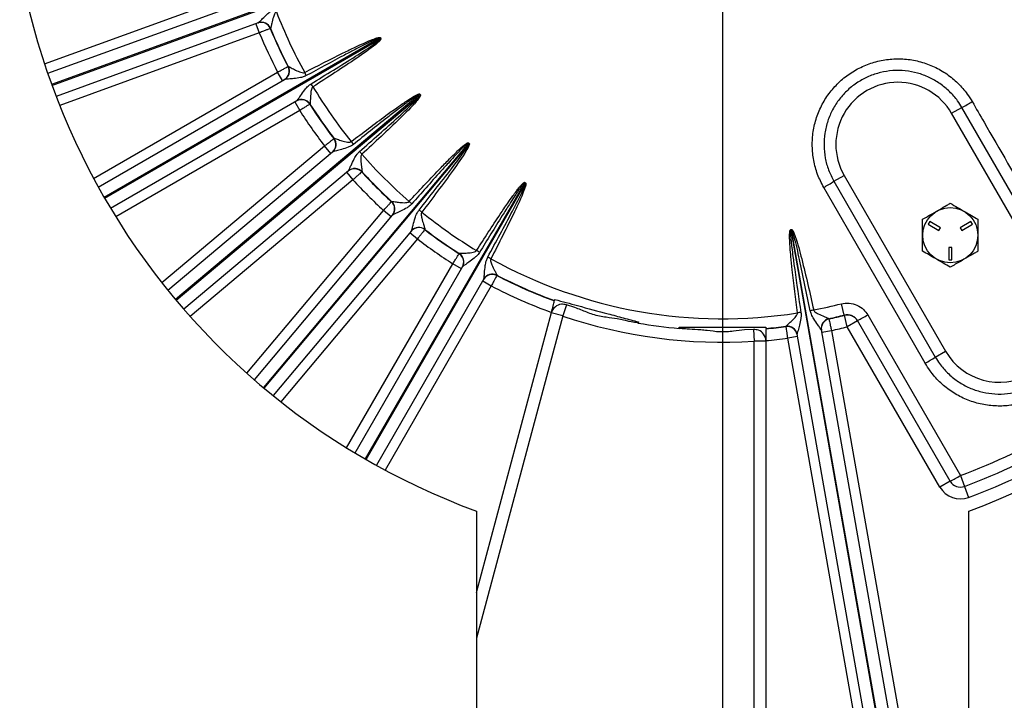
# Model space of a CAD drawing. Units: inches. Extents: x 0 to 16.8, y 0 to 10.8.
# Drawn here: x 12.5 to 13.8, y 4.8 to 5.7 of the extents above; entities that cross this region are included whole.
import ezdxf

# ---------------------------------------------------------------- set-up
doc = ezdxf.new("R2010")
doc.units = ezdxf.units.IN
doc.header["$MEASUREMENT"] = 0
doc.layers.add('DIMENSION', color=5, linetype='Continuous')
doc.styles.add('SLDTEXTSTYLE0', font='TXT', dxfattribs={"width": 0.605})
doc.dimstyles.new('SLDDIMSTYLE1', dxfattribs={"dimtxt": 0.1, "dimasz": 0.1, "dimexe": 0, "dimexo": 0.0625, "dimgap": 0.025, "dimtad": 0, "dimtih": 1, "dimtoh": 1, "dimlfac": 8, "dimrnd": 1e-09, "dimzin": 12, "dimdsep": 46, "dimtxsty": 'SLDTEXTSTYLE0', "dimsah": 1, "dimcen": 0.09, "dimadec": 0, "dimazin": 3, "dimtfac": 1, "dimtofl": 0, "dimtmove": 0, "dimatfit": 3, "dimfxl": 1, "dimfrac": 2, "dimtolj": 1, "dimtzin": 12, "dimarcsym": 0})
doc.dimstyles.new('SLDDIMSTYLE5', dxfattribs={"dimtxt": 0.1, "dimasz": 0.1, "dimexe": 0, "dimexo": 0.0625, "dimgap": 0.025, "dimtad": 0, "dimtih": 1, "dimtoh": 1, "dimlfac": 8, "dimrnd": 1e-09, "dimzin": 12, "dimdsep": 46, "dimtxsty": 'SLDTEXTSTYLE0', "dimsah": 1, "dimcen": 0.09, "dimadec": 0, "dimazin": 3, "dimlim": 1, "dimtp": 0.03, "dimtm": 0.03, "dimtfac": 1, "dimtofl": 0, "dimtmove": 0, "dimatfit": 3, "dimfxl": 1, "dimfrac": 2, "dimtolj": 1, "dimtzin": 4, "dimarcsym": 0})

# ---------------------------------------------------------------- blocks, each defined once
blk = doc.blocks.new('_D_18')
at = {"layer": 'DIMENSION'}
for p, q in [((13.5176, 5.9095), (15.7252, 5.9095)), ((15.6252, 5.9095), (15.6252, 5.353)), ((15.6252, 4.5382), (15.6252, 5.0947)), ((14.8301, 4.5382), (15.7252, 4.5382))]:
    blk.add_line(p, q, dxfattribs=at)
for points in [[(15.6252, 5.9095), (15.6102, 5.8095), (15.6402, 5.8095)], [(15.6252, 4.5382), (15.6402, 4.6382), (15.6102, 4.6382)]]:
    blk.add_solid(points, dxfattribs=at)
at = {"layer": 'DIMENSION', "char_height": 0.1, "attachment_point": 1, "style": 'SLDTEXTSTYLE0'}
for s, insert in [('11.00', (15.4533, 5.3528)), ('10.94', (15.4533, 5.2236))]:
    blk.add_mtext(s, dxfattribs=dict(at, insert=insert))
blk = doc.blocks.new('_D_19')
at = {"layer": 'DIMENSION'}
for p, q in [((11.0238, 5.4932), (11.0238, 9.083)), ((13.4376, 5.9895), (13.4376, 9.083)), ((11.0238, 8.983), (11.8324, 8.983)), ((13.4376, 8.983), (12.2124, 8.983))]:
    blk.add_line(p, q, dxfattribs=at)
for centre, start, end in [((12.004, 8.9716), 153.4349, 206.5651), ((12.0408, 8.9716), 333.4349, 26.5651)]:
    blk.add_arc(centre, 0.1716, start, end, dxfattribs=at)
for points in [[(11.0238, 8.983), (11.1238, 8.968), (11.1238, 8.998)], [(13.4376, 8.983), (13.3376, 8.998), (13.3376, 8.968)]]:
    blk.add_solid(points, dxfattribs=at)
at = {"layer": 'DIMENSION', "insert": (11.8506, 9.0237), "char_height": 0.1, "attachment_point": 1, "style": 'SLDTEXTSTYLE0'}
blk.add_mtext('19.31', dxfattribs=at)
blk = doc.blocks.new('_D_21')
at = {"layer": 'DIMENSION'}
for p, q in [((10.2211, 5.15), (10.2211, 9.3891)), ((13.4376, 7.5645), (13.4376, 9.3891)), ((10.2211, 9.2891), (11.6393, 9.2891)), ((13.4376, 9.2891), (12.0193, 9.2891))]:
    blk.add_line(p, q, dxfattribs=at)
for centre, start, end in [((11.8109, 9.2777), 153.4349, 206.5651), ((11.8477, 9.2777), 333.4349, 26.5651)]:
    blk.add_arc(centre, 0.1716, start, end, dxfattribs=at)
for points in [[(10.2211, 9.2891), (10.3211, 9.2741), (10.3211, 9.3041)], [(13.4376, 9.2891), (13.3376, 9.3041), (13.3376, 9.2741)]]:
    blk.add_solid(points, dxfattribs=at)
at = {"layer": 'DIMENSION', "insert": (11.6574, 9.3298), "char_height": 0.1, "attachment_point": 1, "style": 'SLDTEXTSTYLE0'}
blk.add_mtext('25.73', dxfattribs=at)
blk = doc.blocks.new('_D_22')
at = {"layer": 'DIMENSION'}
for p, q in [((10.2211, 5.15), (10.2211, 9.7146)), ((15.1492, 6.3007), (15.1492, 9.7146)), ((10.2211, 9.6146), (12.4951, 9.6146)), ((15.1492, 9.6146), (12.8751, 9.6146))]:
    blk.add_line(p, q, dxfattribs=at)
for centre, start, end in [((12.6667, 9.6032), 153.4349, 206.5651), ((12.7035, 9.6032), 333.4349, 26.5651)]:
    blk.add_arc(centre, 0.1716, start, end, dxfattribs=at)
for points in [[(10.2211, 9.6146), (10.3211, 9.5996), (10.3211, 9.6296)], [(15.1492, 9.6146), (15.0492, 9.6296), (15.0492, 9.5996)]]:
    blk.add_solid(points, dxfattribs=at)
at = {"layer": 'DIMENSION', "insert": (12.5132, 9.6553), "char_height": 0.1, "attachment_point": 1, "style": 'SLDTEXTSTYLE0'}
blk.add_mtext('39.42', dxfattribs=at)
blk = doc.blocks.new('SW_CENTERMARKSYMBOL_3')
at = {"layer": 'DIMENSION', "color": 0}
blk.add_line((0, -0.025), (0, -1.575), dxfattribs=at)

msp = doc.modelspace()

# ---------------------------------------------------------------- linework, layer by layer
at = {"color": 8, "linetype": 'Continuous', "lineweight": 25}
for p, q in [((12.96619, 5.73858), (12.58575, 5.60011)), ((12.58618, 5.59894), (12.96662, 5.73741)), ((12.57675, 5.6261), (12.83018, 5.71834)), ((12.84942, 5.66549), (12.59599, 5.57325)), ((13.00303, 5.65933), (12.65241, 5.4569)), ((12.65304, 5.45582), (13.00365, 5.65824)), ((12.63904, 5.48093), (12.8726, 5.61578)), ((13.05307, 5.58767), (12.74293, 5.32744)), ((12.74373, 5.32648), (13.05387, 5.58671)), ((12.90072, 5.56706), (12.66717, 5.43222)), ((13.11479, 5.52579), (12.85456, 5.21566)), ((12.85551, 5.21485), (13.11575, 5.52499)), ((12.72559, 5.34878), (12.93218, 5.52214)), ((12.96834, 5.47905), (12.76175, 5.30569)), ((13.18632, 5.47557), (12.98389, 5.12496)), ((12.98498, 5.12433), (13.1874, 5.47495)), ((12.83377, 5.23367), (13.00712, 5.44026)), ((13.05021, 5.40411), (12.87686, 5.19751)), ((12.9603, 5.13909), (13.09514, 5.37265)), ((13.14386, 5.34452), (13.00901, 5.11096)), ((13.23454, 5.30636), (13.12506, 4.89776))]:
    msp.add_line(p, q, dxfattribs=at)
at = {"color": 7, "linetype": 'Continuous', "lineweight": 25}
for p, q in [((12.58075, 5.61426), (12.83721, 5.7076)), ((12.8479, 5.67824), (12.59143, 5.58489)), ((12.84514, 5.67723), (12.84942, 5.66549)), ((12.84784, 5.67821), (12.8479, 5.67824)), ((12.86366, 5.67126), (12.86332, 5.67113)), ((12.86369, 5.67127), (12.86366, 5.67126)), ((13.00322, 5.65943), (13.00303, 5.65933)), ((13.00384, 5.65835), (13.00365, 5.65824)), ((12.87885, 5.60495), (12.8726, 5.61578)), ((12.88586, 5.62279), (12.88618, 5.62298)), ((12.88618, 5.62298), (12.8862, 5.62299)), ((12.64503, 5.46996), (12.88139, 5.60642)), ((12.88139, 5.60642), (12.88133, 5.60639)), ((13.05323, 5.58781), (13.05307, 5.58767)), ((12.89701, 5.57935), (12.66065, 5.44289)), ((12.89447, 5.57789), (12.90072, 5.56706)), ((12.89696, 5.57932), (12.89701, 5.57935)), ((12.91375, 5.57522), (12.91343, 5.57504)), ((12.91378, 5.57524), (12.91375, 5.57522)), ((13.05404, 5.58685), (13.05387, 5.58671)), ((13.72826, 5.56348), (13.74125, 5.57098)), ((13.85701, 5.34047), (13.72826, 5.56348)), ((13.87, 5.34797), (13.74125, 5.57098)), ((12.94402, 5.53135), (12.9443, 5.53158)), ((12.9443, 5.53158), (12.94433, 5.5316)), ((13.11493, 5.52596), (13.11479, 5.52579)), ((13.11589, 5.52516), (13.11575, 5.52499)), ((12.73339, 5.33901), (12.94246, 5.51444)), ((12.94022, 5.51256), (12.93218, 5.52214)), ((12.96255, 5.4905), (12.75348, 5.31507)), ((12.96031, 5.48862), (12.96834, 5.47905)), ((12.9625, 5.49047), (12.96255, 5.4905)), ((12.97975, 5.48934), (12.97947, 5.4891)), ((12.97977, 5.48936), (12.97975, 5.48934)), ((13.18643, 5.47576), (13.18632, 5.47557)), ((13.18751, 5.47514), (13.1874, 5.47495)), ((13.57887, 5.47723), (13.59186, 5.48473)), ((13.57887, 5.47723), (13.70762, 5.25422)), ((13.59186, 5.48473), (13.72061, 5.26172)), ((13.01718, 5.45139), (13.01742, 5.45167)), ((13.01742, 5.45167), (13.01744, 5.4517)), ((13.0167, 5.43223), (13.00712, 5.44026)), ((12.84315, 5.2254), (13.01858, 5.43447)), ((13.01858, 5.43447), (13.01854, 5.43443)), ((13.7005, 5.42606), (13.69862, 5.42281)), ((13.71403, 5.41825), (13.7005, 5.42606)), ((13.75275, 5.42606), (13.73922, 5.41825)), ((13.75462, 5.42281), (13.75275, 5.42606)), ((13.04252, 5.41439), (12.86709, 5.20531)), ((13.04248, 5.41434), (13.04252, 5.41439)), ((13.05966, 5.41623), (13.05942, 5.41594)), ((13.05968, 5.41625), (13.05966, 5.41623)), ((13.52397, 5.41581), (13.52401, 5.4156)), ((13.52401, 5.4156), (13.65943, 4.64759)), ((13.5252, 5.41603), (13.52524, 5.41581)), ((13.66066, 4.64781), (13.52524, 5.41581)), ((13.69862, 5.42281), (13.71215, 5.415)), ((13.71215, 5.415), (13.71403, 5.41825)), ((13.73922, 5.41825), (13.74109, 5.415)), ((13.74109, 5.415), (13.75462, 5.42281)), ((13.04064, 5.41214), (13.05021, 5.40411)), ((13.7285, 5.39319), (13.72475, 5.39319)), ((13.72475, 5.39319), (13.72475, 5.37756)), ((13.7285, 5.37756), (13.7285, 5.39319)), ((13.10312, 5.38535), (13.1033, 5.38567)), ((13.1033, 5.38567), (13.10332, 5.3857)), ((13.72475, 5.37756), (13.7285, 5.37756)), ((12.97097, 5.13258), (13.10743, 5.36893)), ((13.10597, 5.3664), (13.09514, 5.37265)), ((13.10743, 5.36893), (13.1074, 5.36888)), ((13.1345, 5.35331), (12.99803, 5.11695)), ((13.13303, 5.35077), (13.14386, 5.34452)), ((13.15105, 5.3581), (13.15087, 5.35778)), ((13.15107, 5.35813), (13.15105, 5.3581)), ((13.23933, 5.32057), (13.23454, 5.30636)), ((13.25011, 5.31705), (13.23933, 5.32057)), ((13.59198, 5.3076), (13.58831, 5.32187)), ((13.12506, 4.95572), (13.22025, 5.31097)), ((13.23454, 5.30636), (13.22005, 5.31024)), ((13.5725, 5.30297), (13.57251, 5.30294)), ((13.57251, 5.30294), (13.57257, 5.30257)), ((13.59217, 5.30727), (13.59198, 5.3076)), ((13.5959, 5.29274), (13.59217, 5.30727)), ((13.60889, 5.30024), (13.5959, 5.29274)), ((13.7264, 5.09669), (13.6087, 5.30056)), ((13.47662, 5.28933), (13.46529, 5.28872)), ((13.47662, 5.28933), (13.47756, 5.27436)), ((13.5182, 5.29336), (13.5182, 5.29339)), ((13.51827, 5.293), (13.5182, 5.29336)), ((13.5629, 5.28862), (13.67543, 4.65041)), ((13.56291, 5.28856), (13.5629, 5.28862)), ((13.56341, 5.28574), (13.57572, 5.28791)), ((13.57572, 5.28791), (13.67464, 4.72691)), ((13.71341, 5.08919), (13.5959, 5.29274)), ((13.49256, 5.27512), (13.49256, 4.70464)), ((13.53263, 5.28031), (13.52032, 5.27814)), ((13.61924, 4.71714), (13.52032, 5.27814)), ((13.64466, 4.64498), (13.53213, 5.2832)), ((13.53213, 5.2832), (13.53214, 5.28314)), ((13.49256, 5.27436), (13.47756, 5.27436)), ((13.47756, 4.72641), (13.47756, 5.27436)), ((13.70762, 5.25422), (13.72061, 5.26172)), ((13.73949, 5.10394), (13.74466, 5.09014)), ((13.7264, 5.09669), (13.71341, 5.08919)), ((13.74466, 5.09014), (13.74992, 5.0761)), ((13.12506, 5.05882), (13.12506, 4.59698)), ((13.75006, 4.59698), (13.75006, 5.05882))]:
    msp.add_line(p, q, dxfattribs=at)
at = {"color": 7, "linetype": 'Continuous', "lineweight": 25, "flags": 128}
for points in [[(13.69472, 5.24648), (13.67973, 5.27246), (13.61973, 5.37636), (13.56595, 5.46947)], [(13.62176, 5.30781), (13.63677, 5.28184), (13.69676, 5.17793), (13.73949, 5.10394)]]:
    msp.add_lwpolyline(points, dxfattribs=at)
at = {"color": 7, "linetype": 'Continuous', "lineweight": 25}
msp.add_circle((13.72662, 5.40881), 0.035, dxfattribs=at)
for centre, radius, start, end in [((13.43756, 5.90948), 1.5625, 91.9868, 237.14012), ((13.43756, 5.90948), 1.5625, 316.9868, 88.0132), ((13.43756, 5.90948), 1.4375, 294.07061, 245.92939), ((13.43756, 5.90948), 0.90625, 290.17127, 249.82873), ((13.43756, 5.90948), 0.60664, 200.99303, 209.00697), ((12.85177, 5.66634), 0.0125, 22.54031, 109.99897), ((12.85212, 5.66647), 0.0125, 22.54178, 109.99897), ((12.85216, 5.6665), 0.01248, 22.46983, 109.93957), ((13.43756, 5.90948), 0.63675, 202.53158, 207.46842), ((13.43756, 5.90948), 0.62175, 202.54156, 207.45844), ((13.43756, 5.90948), 0.62138, 202.54304, 207.45696), ((13.43756, 5.90948), 0.5014, 209.92858, 210.07142), ((13.43756, 5.90948), 0.50118, 209.92858, 210.07142), ((12.87477, 5.61703), 0.0125, 300.00103, 27.45969), ((12.87508, 5.61721), 0.0125, 300.00103, 27.45822), ((12.87513, 5.61722), 0.01248, 300.06043, 27.53017), ((12.30856, 5.30495), 0.67415, 27.02932, 27.41161), ((12.34952, 5.23401), 0.67415, 32.58839, 32.97068), ((13.66006, 5.5241), 0.07875, 30, 210), ((13.43756, 5.90948), 0.60664, 210.99303, 219.00697), ((13.43756, 5.90948), 0.5014, 219.92858, 220.07142), ((13.43756, 5.90948), 0.50118, 219.92858, 220.07142), ((12.90289, 5.56831), 0.0125, 32.54031, 119.99897), ((12.90321, 5.5685), 0.0125, 32.54178, 119.99897), ((12.90324, 5.56854), 0.01248, 32.46983, 119.93957), ((13.43756, 5.90948), 0.62175, 212.54156, 217.45844), ((13.43756, 5.90948), 0.62138, 212.54304, 217.45696), ((13.63985, 5.76919), 0.22264, 297.09403, 300.97144), ((13.43756, 5.90948), 0.63675, 212.53158, 217.46842), ((12.9341, 5.52374), 0.0125, 310.00103, 37.45969), ((12.93438, 5.52398), 0.0125, 310.00103, 37.45822), ((12.93443, 5.524), 0.01248, 310.06043, 37.53017), ((12.43069, 5.11808), 0.67415, 37.02932, 37.41161), ((13.43756, 5.90948), 0.5014, 229.92858, 230.07142), ((13.43756, 5.90948), 0.50118, 229.92858, 230.07142), ((12.48334, 5.05533), 0.67415, 42.58839, 42.97068), ((13.43756, 5.90948), 0.60664, 220.99303, 229.00697), ((12.97026, 5.48065), 0.0125, 42.54031, 129.99897), ((12.97054, 5.48089), 0.0125, 42.54178, 129.99897), ((12.97057, 5.48093), 0.01248, 42.46983, 129.93957), ((13.43756, 5.90948), 0.62175, 222.54156, 227.45844), ((13.43756, 5.90948), 0.62138, 222.54304, 227.45696), ((13.43756, 5.90948), 0.63675, 222.53158, 227.46842), ((13.43756, 5.90948), 0.5014, 239.92858, 240.07142), ((13.43756, 5.90948), 0.50118, 239.92858, 240.07142), ((13.45792, 5.66415), 0.22264, 299.02856, 302.90597), ((13.00873, 5.44218), 0.0125, 320.00103, 47.45969), ((13.00897, 5.44246), 0.0125, 320.00103, 47.45822), ((13.00901, 5.44249), 0.01248, 320.06043, 47.53017), ((12.58341, 4.95527), 0.67415, 47.02932, 47.41161), ((12.64616, 4.90261), 0.67415, 52.58839, 52.97068), ((13.43756, 5.90948), 0.60664, 230.99303, 239.00697), ((13.05182, 5.40602), 0.0125, 52.54031, 139.99897), ((13.05206, 5.4063), 0.0125, 52.54178, 139.99897), ((13.05208, 5.40635), 0.01248, 52.46983, 139.93957), ((13.43756, 5.90948), 0.62175, 232.54156, 237.45844), ((13.43756, 5.90948), 0.62138, 232.54304, 237.45696), ((13.43756, 5.90948), 0.50118, 279.92858, 280.07142), ((13.43756, 5.90948), 0.5014, 279.92858, 280.07142), ((13.43756, 5.90948), 0.63675, 232.53158, 237.46842), ((12.76208, 4.82144), 0.67415, 57.02932, 57.41161), ((13.09639, 5.37481), 0.0125, 330.00103, 57.45969), ((13.09658, 5.37513), 0.0125, 330.00103, 57.45822), ((13.09661, 5.37517), 0.01248, 330.06043, 57.53017), ((12.83303, 4.78048), 0.67415, 62.58839, 62.97068), ((13.43756, 5.90948), 0.60664, 240.99303, 279.00697), ((13.14511, 5.34669), 0.0125, 62.54031, 149.99897), ((13.14529, 5.34701), 0.0125, 62.54178, 149.99897), ((13.1453, 5.34706), 0.01248, 62.46983, 149.93957), ((13.43756, 5.90948), 0.62175, 242.54156, 249.92495), ((13.43756, 5.90948), 0.62138, 242.54304, 249.92193), ((13.43756, 5.90948), 0.63675, 242.53158, 250.0448), ((13.78881, 5.3011), 0.07875, 210, 30), ((13.70017, 4.65603), 0.67415, 102.58839, 102.97068), ((13.43756, 5.90948), 0.60664, 280.99303, 284.38919), ((13.43756, 5.90948), 0.63638, 251.39625, 273.60375), ((13.6195, 4.64181), 0.67415, 97.02932, 97.41161), ((13.5752, 5.29078), 0.01248, 102.46983, 189.93957), ((13.57522, 5.29073), 0.0125, 102.54178, 189.99897), ((13.57529, 5.29037), 0.0125, 102.54031, 189.99897), ((13.43756, 5.90948), 0.62138, 282.54304, 284.38919), ((13.43756, 5.90948), 0.62175, 282.54156, 284.39844), ((13.5959, 5.29274), 0.015, 30.00076, 104.40056), ((13.50877, 5.49607), 0.21956, 297.07172, 300.97199), ((13.43756, 5.90948), 0.62138, 260.07807, 264.92193), ((13.43756, 5.90948), 0.62138, 275.07807, 277.45696), ((13.43756, 5.90948), 0.62175, 275.07505, 277.45844), ((13.51983, 5.28102), 0.01248, 10.06043, 97.53017), ((13.51983, 5.28097), 0.0125, 10.00103, 97.45822), ((13.51989, 5.2806), 0.0125, 10.00103, 97.45969), ((13.43756, 5.90948), 0.63675, 282.53158, 284.39844), ((13.43756, 5.90948), 0.63675, 274.9552, 277.46842), ((13.58878, 5.4375), 0.21843, 299.01225, 302.95865), ((13.43756, 5.90948), 0.86026, 290.54667, 309.45333), ((13.43756, 5.90948), 0.875, 290.54667, 309.45333), ((13.43756, 5.90948), 0.89, 290.54667, 309.45333), ((13.62766, 5.29017), 0.21722, 297.03757, 300.98421), ((13.73939, 5.10419), 0.03, 210, 290.54667), ((13.73939, 5.10419), 0.015, 210, 290.54667)]:
    msp.add_arc(centre, radius, start, end, dxfattribs=at)
for points, knots in [([(12.8479, 5.67824), (12.848, 5.6783), (12.84833, 5.6785), (12.84922, 5.67936), (12.8509, 5.68103), (12.85412, 5.68431), (12.85929, 5.68939), (12.86465, 5.694), (12.86807, 5.69564), (12.86945, 5.6963)], [0, 0, 0, 0, 0.0568276, 0.1744207, 0.1876114, 0.3683703, 0.6635151, 0.8645588, 1, 1, 1, 1]), ([(12.87119, 5.69215), (12.87082, 5.69193), (12.87003, 5.69146), (12.86849, 5.68929), (12.86684, 5.68449), (12.86546, 5.67849), (12.8645, 5.67403), (12.86405, 5.6722), (12.86383, 5.67144), (12.86374, 5.67133), (12.86369, 5.67127)], [0, 0, 0, 0, 0.0449421, 0.0953485, 0.2769192, 0.5862328, 0.7852752, 0.8727295, 0.9339094, 1, 1, 1, 1]), ([(12.86332, 5.67113), (12.86315, 5.67107), (12.86281, 5.67093), (12.86039, 5.66994), (12.85684, 5.6685), (12.85295, 5.66692), (12.85041, 5.66589), (12.84942, 5.66549)], [0, 0, 0, 0, 0.2157258, 0.4314047, 0.647115, 0.8629673, 1, 1, 1, 1]), ([(12.90702, 5.61531), (12.92331, 5.62371), (12.94461, 5.63468), (12.96955, 5.64675), (12.98036, 5.65176), (12.98767, 5.65496), (12.99263, 5.65699), (12.996, 5.65825), (12.99831, 5.65901), (12.99989, 5.65945), (13.00098, 5.65968), (13.00179, 5.65979), (13.00237, 5.65981), (13.0028, 5.65973), (13.00307, 5.65963), (13.00317, 5.65949), (13.00322, 5.65943)], [0, 0, 0, 0, 0.51700996, 0.67546613, 0.78163526, 0.85282149, 0.90060259, 0.93272519, 0.95437288, 0.96901469, 0.97897308, 0.98580415, 0.99221802, 0.99513225, 0.99807482, 1, 1, 1, 1]), ([(13.00303, 5.65933), (13.00301, 5.65934), (13.00299, 5.65937), (13.00289, 5.65943), (13.0027, 5.65944), (13.00233, 5.6594), (13.00182, 5.65928), (13.00108, 5.65905), (13.00007, 5.65868), (12.99858, 5.65808), (12.99639, 5.65712), (12.99315, 5.65563), (12.98836, 5.65332), (12.98125, 5.64976), (12.97069, 5.64434), (12.94619, 5.63147), (12.92517, 5.62005), (12.90907, 5.61131)], [0, 0, 0, 0, 0.0005618, 0.0011228, 0.0032627, 0.0057199, 0.0115796, 0.0180814, 0.0277487, 0.0421408, 0.0635907, 0.0955867, 0.1433434, 0.2146552, 0.3211721, 0.480307, 1, 1, 1, 1]), ([(12.9151, 5.60088), (12.93396, 5.61247), (12.96122, 5.62921), (12.99026, 5.64777), (13.00074, 5.65524), (13.00315, 5.65731), (13.00361, 5.65792), (13.00367, 5.65811), (13.00367, 5.6582), (13.00366, 5.65823), (13.00365, 5.65824)], [0, 0, 0, 0, 0.6284572, 0.9079771, 0.9773354, 0.9940875, 0.9974957, 0.9990256, 0.9995795, 1, 1, 1, 1]), ([(13.00384, 5.65835), (13.00386, 5.6583), (13.00392, 5.65817), (13.0039, 5.65788), (13.00361, 5.65707), (13.00145, 5.65455), (12.9915, 5.64625), (12.96307, 5.62648), (12.93615, 5.60911), (12.91753, 5.5971)], [0, 0, 0, 0, 0.0016909, 0.0038992, 0.0080028, 0.0257416, 0.0957673, 0.3746389, 1, 1, 1, 1]), ([(13.56595, 5.46947), (13.56316, 5.47492), (13.55757, 5.48582), (13.55278, 5.50364), (13.5509, 5.52194), (13.55211, 5.54032), (13.55644, 5.55821), (13.56367, 5.57516), (13.57368, 5.59061), (13.58611, 5.60421), (13.60068, 5.61549), (13.6169, 5.62421), (13.63437, 5.63003), (13.65256, 5.6329), (13.67097, 5.63262), (13.68908, 5.62931), (13.70636, 5.62294), (13.72236, 5.61383), (13.73652, 5.60209), (13.74718, 5.58998), (13.75241, 5.58153), (13.75442, 5.57829)], [0, 0, 0, 0, 0.05368785, 0.10737564, 0.16106585, 0.21475609, 0.2684562, 0.32215648, 0.37586524, 0.42957422, 0.48328111, 0.53698803, 0.5906813, 0.64437439, 0.69805539, 0.75173619, 0.80541523, 0.85909421, 0.91277833, 0.96646249, 1, 1, 1, 1]), ([(12.8726, 5.61578), (12.87409, 5.61657), (12.87707, 5.61815), (12.88105, 5.62025), (12.88405, 5.62184), (12.88562, 5.62266), (12.88579, 5.62276), (12.88586, 5.62279)], [0, 0, 0, 0, 0.2160591, 0.4321636, 0.6482394, 0.8641753, 1, 1, 1, 1]), ([(12.8862, 5.62299), (12.88635, 5.62297), (12.88656, 5.62294), (12.88779, 5.62237), (12.89047, 5.62098), (12.89554, 5.61833), (12.90073, 5.61584), (12.90464, 5.61484), (12.90633, 5.61501), (12.90687, 5.61525), (12.90702, 5.61531)], [0, 0, 0, 0, 0.09992679, 0.14780908, 0.30839833, 0.5588258, 0.82486581, 0.93783306, 0.98343145, 1, 1, 1, 1]), ([(13.74125, 5.57098), (13.73952, 5.57377), (13.73504, 5.58099), (13.72588, 5.59145), (13.71373, 5.60152), (13.69989, 5.60946), (13.68507, 5.61492), (13.6694, 5.61783), (13.65361, 5.61808), (13.63786, 5.61564), (13.62288, 5.61065), (13.60881, 5.60314), (13.59633, 5.59346), (13.58554, 5.58172), (13.57696, 5.56845), (13.57067, 5.5538), (13.56696, 5.53844), (13.56587, 5.52253), (13.56749, 5.50683), (13.5716, 5.49138), (13.57643, 5.48199), (13.57887, 5.47723)], [0, 0, 0, 0, 0.0335459, 0.0864796, 0.140948, 0.1938715, 0.248329, 0.3012398, 0.3556844, 0.40859, 0.4630298, 0.5159426, 0.5703906, 0.623316, 0.6777771, 0.7307117, 0.7851818, 0.8381187, 0.8925908, 0.9455279, 1, 1, 1, 1]), ([(12.90907, 5.61131), (12.90815, 5.61086), (12.90582, 5.60974), (12.90041, 5.6084), (12.89349, 5.60757), (12.88695, 5.60704), (12.88313, 5.60672), (12.88169, 5.60653), (12.88146, 5.60645), (12.88139, 5.60642)], [0, 0, 0, 0, 0.0917346, 0.2293617, 0.4961698, 0.7275508, 0.8715278, 0.9596497, 1, 1, 1, 1]), ([(12.89701, 5.57935), (12.8971, 5.57944), (12.89739, 5.57969), (12.89812, 5.5807), (12.89948, 5.58263), (12.90208, 5.58642), (12.90629, 5.59232), (12.91078, 5.59779), (12.91386, 5.6), (12.9151, 5.60088)], [0, 0, 0, 0, 0.0568276, 0.1744207, 0.1876114, 0.3683703, 0.6635151, 0.8645588, 1, 1, 1, 1]), ([(12.91753, 5.5971), (12.91721, 5.59682), (12.91651, 5.59622), (12.91537, 5.59382), (12.91458, 5.58881), (12.91427, 5.58266), (12.91409, 5.57809), (12.91397, 5.57622), (12.91388, 5.57543), (12.91381, 5.5753), (12.91378, 5.57524)], [0, 0, 0, 0, 0.0449421, 0.0953485, 0.2769192, 0.5862328, 0.7852752, 0.8727295, 0.9339094, 1, 1, 1, 1]), ([(12.96616, 5.52765), (12.98075, 5.53875), (12.99981, 5.55325), (13.02229, 5.56947), (13.03206, 5.57628), (13.0387, 5.58071), (13.04323, 5.58356), (13.04634, 5.58539), (13.04847, 5.58654), (13.04995, 5.58724), (13.05099, 5.58766), (13.05177, 5.58791), (13.05234, 5.58803), (13.05277, 5.58803), (13.05305, 5.58797), (13.05318, 5.58786), (13.05323, 5.58781)], [0, 0, 0, 0, 0.51700996, 0.67546613, 0.78163526, 0.85282149, 0.90060259, 0.93272519, 0.95437288, 0.96901469, 0.97897308, 0.98580415, 0.99221802, 0.99513225, 0.99807482, 1, 1, 1, 1]), ([(13.05307, 5.58767), (13.05305, 5.58768), (13.05302, 5.58771), (13.05291, 5.58775), (13.05273, 5.58773), (13.05237, 5.58763), (13.05189, 5.58741), (13.0512, 5.58706), (13.05027, 5.58652), (13.04891, 5.58567), (13.04692, 5.58435), (13.04399, 5.58231), (13.03967, 5.5792), (13.03328, 5.57447), (13.02382, 5.56729), (13.00193, 5.55036), (12.98321, 5.53547), (12.96888, 5.52407)], [0, 0, 0, 0, 0.0005618, 0.0011228, 0.0032627, 0.0057199, 0.0115796, 0.0180814, 0.0277487, 0.0421408, 0.0635907, 0.0955867, 0.1433434, 0.2146552, 0.3211721, 0.480307, 1, 1, 1, 1]), ([(12.91343, 5.57504), (12.91328, 5.57494), (12.91297, 5.57475), (12.91075, 5.57336), (12.90751, 5.57132), (12.90395, 5.56909), (12.90163, 5.56763), (12.90072, 5.56706)], [0, 0, 0, 0, 0.2157258, 0.4314047, 0.647115, 0.8629673, 1, 1, 1, 1]), ([(12.97662, 5.51485), (12.99319, 5.52953), (13.01712, 5.55075), (13.0425, 5.57407), (13.05153, 5.58325), (13.05354, 5.5857), (13.05388, 5.58639), (13.05392, 5.58658), (13.0539, 5.58667), (13.05388, 5.5867), (13.05387, 5.58671)], [0, 0, 0, 0, 0.6284572, 0.9079771, 0.9773354, 0.9940875, 0.9974957, 0.9990256, 0.9995795, 1, 1, 1, 1]), ([(13.05404, 5.58685), (13.05407, 5.5868), (13.05415, 5.58669), (13.05418, 5.5864), (13.05403, 5.58555), (13.05235, 5.58269), (13.04399, 5.57279), (13.01942, 5.54838), (12.99592, 5.52661), (12.97968, 5.51155)], [0, 0, 0, 0, 0.0016909, 0.0038992, 0.0080028, 0.0257416, 0.0957673, 0.3746389, 1, 1, 1, 1]), ([(13.75442, 5.57829), (13.75942, 5.56963), (13.78441, 5.52633), (13.82732, 5.45199), (13.86524, 5.38631), (13.88315, 5.35527)], [0, 0, 0, 0, 0.1164858, 0.5824288, 1, 1, 1, 1]), ([(12.93218, 5.52214), (12.93352, 5.52317), (12.93618, 5.52524), (12.93973, 5.52801), (12.94241, 5.53009), (12.94381, 5.53118), (12.94396, 5.5313), (12.94402, 5.53135)], [0, 0, 0, 0, 0.2160591, 0.4321636, 0.6482394, 0.8641753, 1, 1, 1, 1]), ([(12.94433, 5.5316), (12.94447, 5.53161), (12.94468, 5.53161), (12.946, 5.53126), (12.94888, 5.53036), (12.95433, 5.52864), (12.95988, 5.52708), (12.9639, 5.52677), (12.96553, 5.52724), (12.96603, 5.52757), (12.96616, 5.52765)], [0, 0, 0, 0, 0.0999268, 0.1478091, 0.3083983, 0.5588258, 0.8248658, 0.9378331, 0.9834314, 1, 1, 1, 1]), ([(13.03962, 5.4516), (13.05207, 5.46506), (13.06832, 5.48265), (13.08764, 5.50253), (13.09608, 5.51093), (13.10185, 5.51644), (13.10582, 5.52004), (13.10856, 5.52238), (13.11046, 5.52388), (13.1118, 5.52483), (13.11274, 5.52543), (13.11347, 5.52581), (13.11401, 5.52602), (13.11444, 5.5261), (13.11472, 5.52609), (13.11487, 5.526), (13.11493, 5.52596)], [0, 0, 0, 0, 0.51700996, 0.67546613, 0.78163526, 0.85282149, 0.90060259, 0.93272519, 0.95437288, 0.96901469, 0.97897308, 0.98580415, 0.99221802, 0.99513225, 0.99807482, 1, 1, 1, 1]), ([(13.11479, 5.52579), (13.11477, 5.5258), (13.11474, 5.52583), (13.11462, 5.52584), (13.11444, 5.52579), (13.11411, 5.52563), (13.11368, 5.52534), (13.11306, 5.52487), (13.11224, 5.52417), (13.11104, 5.5231), (13.10931, 5.52145), (13.10678, 5.51894), (13.10306, 5.51513), (13.0976, 5.50936), (13.08953, 5.50065), (13.07091, 5.48017), (13.05506, 5.46226), (13.04293, 5.44854)], [0, 0, 0, 0, 0.0005618, 0.0011228, 0.0032627, 0.0057199, 0.0115796, 0.0180814, 0.0277487, 0.0421408, 0.0635907, 0.0955867, 0.1433434, 0.2146552, 0.3211721, 0.480307, 1, 1, 1, 1]), ([(13.05215, 5.4408), (13.06592, 5.45814), (13.0858, 5.48319), (13.10674, 5.51057), (13.11404, 5.52117), (13.1156, 5.52394), (13.11581, 5.52467), (13.11582, 5.52487), (13.11578, 5.52495), (13.11576, 5.52498), (13.11575, 5.52499)], [0, 0, 0, 0, 0.6284572, 0.9079771, 0.9773354, 0.9940875, 0.9974957, 0.9990256, 0.9995795, 1, 1, 1, 1]), ([(13.11589, 5.52516), (13.11593, 5.52511), (13.11603, 5.52501), (13.11611, 5.52473), (13.11611, 5.52387), (13.11495, 5.52076), (13.10843, 5.50956), (13.08848, 5.48126), (13.06912, 5.45573), (13.05573, 5.43808)], [0, 0, 0, 0, 0.0016909, 0.0038992, 0.0080028, 0.0257416, 0.0957673, 0.3746389, 1, 1, 1, 1]), ([(12.96888, 5.52407), (12.96804, 5.52347), (12.96595, 5.52196), (12.96085, 5.5197), (12.95418, 5.51768), (12.94783, 5.51602), (12.94413, 5.51504), (12.94274, 5.51461), (12.94253, 5.51448), (12.94246, 5.51444)], [0, 0, 0, 0, 0.09173458, 0.22936165, 0.49616983, 0.7275508, 0.87152778, 0.95964967, 1, 1, 1, 1]), ([(12.96255, 5.4905), (12.96263, 5.4906), (12.96286, 5.4909), (12.96341, 5.49202), (12.96442, 5.49416), (12.96631, 5.49834), (12.96944, 5.50488), (12.97291, 5.51105), (12.97555, 5.51376), (12.97662, 5.51485)], [0, 0, 0, 0, 0.0568276, 0.1744207, 0.1876114, 0.3683703, 0.6635151, 0.8645588, 1, 1, 1, 1]), ([(12.97968, 5.51155), (12.9794, 5.51121), (12.97883, 5.5105), (12.97812, 5.50793), (12.97821, 5.50286), (12.97897, 5.49675), (12.97959, 5.49223), (12.9798, 5.49036), (12.97984, 5.48957), (12.9798, 5.48943), (12.97977, 5.48936)], [0, 0, 0, 0, 0.0449421, 0.0953485, 0.2769192, 0.5862328, 0.7852752, 0.8727295, 0.9339094, 1, 1, 1, 1]), ([(12.97947, 5.4891), (12.97933, 5.48898), (12.97907, 5.48874), (12.97712, 5.48698), (12.97428, 5.48441), (12.97117, 5.4816), (12.96913, 5.47976), (12.96834, 5.47905)], [0, 0, 0, 0, 0.2157258, 0.4314047, 0.647115, 0.8629673, 1, 1, 1, 1]), ([(13.12518, 5.38945), (13.1351, 5.40487), (13.14805, 5.42502), (13.16362, 5.44795), (13.17047, 5.45768), (13.1752, 5.46412), (13.17848, 5.46835), (13.18078, 5.47113), (13.18239, 5.47294), (13.18354, 5.47411), (13.18437, 5.47486), (13.18502, 5.47536), (13.18551, 5.47566), (13.18592, 5.47581), (13.1862, 5.47585), (13.18637, 5.47579), (13.18643, 5.47576)], [0, 0, 0, 0, 0.51701, 0.6754661, 0.7816353, 0.8528215, 0.9006026, 0.9327252, 0.9543729, 0.9690147, 0.9789731, 0.9858041, 0.992218, 0.9951323, 0.9980748, 1, 1, 1, 1]), ([(13.18632, 5.47557), (13.1863, 5.47558), (13.18627, 5.4756), (13.18615, 5.47559), (13.18598, 5.47551), (13.18568, 5.47529), (13.1853, 5.47493), (13.18478, 5.47436), (13.18409, 5.47353), (13.1831, 5.47227), (13.18168, 5.47035), (13.17962, 5.46744), (13.17662, 5.46304), (13.17224, 5.4564), (13.16581, 5.44642), (13.15103, 5.42303), (13.13853, 5.40263), (13.12896, 5.38702)], [0, 0, 0, 0, 0.0005618, 0.0011228, 0.0032627, 0.0057199, 0.0115796, 0.0180814, 0.0277487, 0.0421408, 0.0635907, 0.0955867, 0.1433434, 0.2146552, 0.3211721, 0.480307, 1, 1, 1, 1]), ([(13.18751, 5.47514), (13.18756, 5.4751), (13.18767, 5.47502), (13.18781, 5.47476), (13.18795, 5.47391), (13.18735, 5.47065), (13.18288, 5.45848), (13.16814, 5.42714), (13.15351, 5.39865), (13.14339, 5.37894)], [0, 0, 0, 0, 0.0016909, 0.0038992, 0.0080028, 0.0257416, 0.0957673, 0.3746389, 1, 1, 1, 1]), ([(13.13939, 5.381), (13.14994, 5.40046), (13.16517, 5.42858), (13.18104, 5.45918), (13.18638, 5.47089), (13.18744, 5.47388), (13.18752, 5.47465), (13.18749, 5.47484), (13.18744, 5.47492), (13.18742, 5.47494), (13.1874, 5.47495)], [0, 0, 0, 0, 0.62845721, 0.90797711, 0.9773354, 0.99408754, 0.99749568, 0.99902563, 0.99957951, 1, 1, 1, 1]), ([(13.00712, 5.44026), (13.00825, 5.44151), (13.01052, 5.44402), (13.01354, 5.44735), (13.01581, 5.44987), (13.017, 5.45119), (13.01713, 5.45133), (13.01718, 5.45139)], [0, 0, 0, 0, 0.2160591, 0.4321636, 0.6482394, 0.8641753, 1, 1, 1, 1]), ([(13.01744, 5.4517), (13.01758, 5.45172), (13.01779, 5.45177), (13.01914, 5.45165), (13.02214, 5.45126), (13.02781, 5.45051), (13.03354, 5.44994), (13.03756, 5.45034), (13.03908, 5.45108), (13.03951, 5.45149), (13.03962, 5.4516)], [0, 0, 0, 0, 0.0999268, 0.1478091, 0.3083983, 0.5588258, 0.8248658, 0.9378331, 0.9834314, 1, 1, 1, 1]), ([(13.04293, 5.44854), (13.04221, 5.4478), (13.04041, 5.44595), (13.03578, 5.44284), (13.02956, 5.43969), (13.02359, 5.43696), (13.02012, 5.43535), (13.01883, 5.43469), (13.01864, 5.43452), (13.01858, 5.43447)], [0, 0, 0, 0, 0.0917346, 0.2293617, 0.4961698, 0.7275508, 0.8715278, 0.9596497, 1, 1, 1, 1]), ([(13.04252, 5.41439), (13.04258, 5.41449), (13.04276, 5.41483), (13.0431, 5.41602), (13.04372, 5.41831), (13.04487, 5.42276), (13.04681, 5.42974), (13.04915, 5.43641), (13.05129, 5.43954), (13.05215, 5.4408)], [0, 0, 0, 0, 0.0568276, 0.1744207, 0.1876114, 0.3683703, 0.6635151, 0.8645588, 1, 1, 1, 1]), ([(13.05573, 5.43808), (13.05552, 5.4377), (13.05508, 5.4369), (13.05483, 5.43425), (13.0558, 5.42928), (13.05761, 5.42339), (13.059, 5.41904), (13.05953, 5.41724), (13.05971, 5.41647), (13.05969, 5.41632), (13.05968, 5.41625)], [0, 0, 0, 0, 0.04494212, 0.09534855, 0.27691919, 0.58623282, 0.78527522, 0.87272954, 0.93390943, 1, 1, 1, 1]), ([(13.6915, 5.42909), (13.69574, 5.43154), (13.70287, 5.43566), (13.7133, 5.44168), (13.72076, 5.44598), (13.72516, 5.44852), (13.72662, 5.44937)], [0, 0, 0, 0, 0.3663464, 0.6158966, 0.8721788, 1, 1, 1, 1]), ([(13.72662, 5.44937), (13.72967, 5.44761), (13.73583, 5.44406), (13.74778, 5.43715), (13.75634, 5.43221), (13.76175, 5.42909)], [0, 0, 0, 0, 0.2648633, 0.5354701, 1, 1, 1, 1]), ([(13.6915, 5.38853), (13.6915, 5.39205), (13.6915, 5.39916), (13.6915, 5.41297), (13.6915, 5.42285), (13.6915, 5.42909)], [0, 0, 0, 0, 0.2648633, 0.5354701, 1, 1, 1, 1]), ([(13.76175, 5.42909), (13.76175, 5.42557), (13.76175, 5.41846), (13.76175, 5.40466), (13.76175, 5.39478), (13.76175, 5.38853)], [0, 0, 0, 0, 0.2648633, 0.5354701, 1, 1, 1, 1]), ([(13.05942, 5.41594), (13.05931, 5.4158), (13.05909, 5.41552), (13.05748, 5.41345), (13.05513, 5.41042), (13.05256, 5.40712), (13.05087, 5.40495), (13.05021, 5.40411)], [0, 0, 0, 0, 0.2157258, 0.4314047, 0.647115, 0.8629673, 1, 1, 1, 1]), ([(13.53253, 5.31032), (13.53022, 5.32851), (13.52719, 5.35227), (13.52438, 5.37984), (13.52337, 5.3917), (13.52286, 5.39967), (13.52265, 5.40502), (13.52262, 5.40863), (13.5227, 5.41105), (13.52282, 5.41269), (13.52298, 5.41379), (13.52315, 5.4146), (13.52333, 5.41514), (13.52355, 5.41552), (13.52374, 5.41574), (13.52391, 5.41579), (13.52397, 5.41581)], [0, 0, 0, 0, 0.51701, 0.6754661, 0.7816353, 0.8528215, 0.9006026, 0.9327252, 0.9543729, 0.9690147, 0.9789731, 0.9858041, 0.992218, 0.9951323, 0.9980748, 1, 1, 1, 1]), ([(13.52401, 5.4156), (13.52399, 5.41559), (13.52395, 5.41558), (13.52387, 5.4155), (13.52379, 5.41533), (13.5237, 5.41497), (13.52365, 5.41445), (13.52361, 5.41367), (13.52361, 5.4126), (13.52367, 5.41099), (13.52381, 5.40861), (13.52411, 5.40505), (13.52464, 5.39976), (13.52555, 5.39186), (13.52703, 5.38008), (13.53075, 5.35266), (13.53429, 5.329), (13.537, 5.31089)], [0, 0, 0, 0, 0.0005618, 0.0011228, 0.0032627, 0.0057199, 0.0115796, 0.0180814, 0.0277487, 0.0421408, 0.0635907, 0.0955867, 0.1433434, 0.2146552, 0.3211721, 0.480307, 1, 1, 1, 1]), ([(13.5252, 5.41603), (13.52526, 5.41603), (13.5254, 5.41604), (13.52567, 5.41593), (13.52633, 5.41537), (13.52797, 5.41248), (13.53236, 5.40029), (13.54121, 5.36681), (13.54832, 5.33558), (13.55324, 5.31397)], [0, 0, 0, 0, 0.0016909, 0.0038992, 0.0080028, 0.0257416, 0.0957673, 0.3746389, 1, 1, 1, 1]), ([(13.54885, 5.31298), (13.54442, 5.33467), (13.53801, 5.366), (13.5305, 5.39965), (13.52707, 5.41205), (13.52595, 5.41502), (13.52553, 5.41566), (13.52538, 5.41579), (13.52529, 5.41582), (13.52526, 5.41581), (13.52524, 5.41581)], [0, 0, 0, 0, 0.6284572, 0.9079771, 0.9773354, 0.9940875, 0.9974957, 0.9990256, 0.9995795, 1, 1, 1, 1]), ([(13.10332, 5.3857), (13.10345, 5.38575), (13.10365, 5.38583), (13.105, 5.38595), (13.10802, 5.38609), (13.11373, 5.38633), (13.11947, 5.38676), (13.12336, 5.38785), (13.12473, 5.38885), (13.12509, 5.38933), (13.12518, 5.38945)], [0, 0, 0, 0, 0.09992679, 0.14780908, 0.30839833, 0.5588258, 0.82486581, 0.93783306, 0.98343145, 1, 1, 1, 1]), ([(13.72662, 5.36825), (13.72358, 5.37001), (13.71742, 5.37357), (13.70546, 5.38047), (13.69691, 5.38541), (13.6915, 5.38853)], [0, 0, 0, 0, 0.2648633, 0.5354701, 1, 1, 1, 1]), ([(13.76175, 5.38853), (13.76028, 5.38769), (13.75596, 5.38519), (13.7485, 5.38088), (13.73807, 5.37486), (13.73086, 5.3707), (13.72662, 5.36825)], [0, 0, 0, 0, 0.1278217, 0.377688, 0.633652, 1, 1, 1, 1]), ([(13.09514, 5.37265), (13.09604, 5.37408), (13.09783, 5.37693), (13.10022, 5.38074), (13.10203, 5.38362), (13.10297, 5.38512), (13.10308, 5.38529), (13.10312, 5.38535)], [0, 0, 0, 0, 0.2160591, 0.4321636, 0.6482394, 0.8641753, 1, 1, 1, 1]), ([(13.12896, 5.38702), (13.12838, 5.38616), (13.12693, 5.38403), (13.12291, 5.38016), (13.11734, 5.37598), (13.11193, 5.37225), (13.10879, 5.37007), (13.10764, 5.36919), (13.10748, 5.36899), (13.10743, 5.36893)], [0, 0, 0, 0, 0.09173458, 0.22936165, 0.49616983, 0.7275508, 0.87152778, 0.95964967, 1, 1, 1, 1]), ([(13.1345, 5.35331), (13.13453, 5.35343), (13.13465, 5.35378), (13.13478, 5.35502), (13.135, 5.35738), (13.13535, 5.36196), (13.13605, 5.36918), (13.1372, 5.37615), (13.13876, 5.37961), (13.13939, 5.381)], [0, 0, 0, 0, 0.0568276, 0.1744207, 0.1876114, 0.3683703, 0.6635151, 0.8645588, 1, 1, 1, 1]), ([(13.14339, 5.37894), (13.14325, 5.37853), (13.14295, 5.37767), (13.14316, 5.37501), (13.14499, 5.37028), (13.14779, 5.36479), (13.14992, 5.36076), (13.15075, 5.35907), (13.15107, 5.35835), (13.15107, 5.3582), (13.15107, 5.35813)], [0, 0, 0, 0, 0.0449421, 0.0953485, 0.2769192, 0.5862328, 0.7852752, 0.8727295, 0.9339094, 1, 1, 1, 1]), ([(13.15087, 5.35778), (13.15079, 5.35762), (13.15062, 5.3573), (13.14939, 5.35498), (13.1476, 5.3516), (13.14564, 5.34789), (13.14435, 5.34546), (13.14386, 5.34452)], [0, 0, 0, 0, 0.2157258, 0.4314047, 0.647115, 0.8629673, 1, 1, 1, 1]), ([(13.88315, 5.35527), (13.88595, 5.34982), (13.89153, 5.33893), (13.89633, 5.3211), (13.89821, 5.30281), (13.89699, 5.28443), (13.89266, 5.26653), (13.88545, 5.24959), (13.87544, 5.23413), (13.86302, 5.22053), (13.84846, 5.20926), (13.83224, 5.20054), (13.81477, 5.19472), (13.79658, 5.19186), (13.77818, 5.19215), (13.76007, 5.19546), (13.74279, 5.20183), (13.72679, 5.21094), (13.71263, 5.22269), (13.70197, 5.23479), (13.69674, 5.24323), (13.69472, 5.24648)], [0, 0, 0, 0, 0.0536933, 0.1073867, 0.1610848, 0.2147829, 0.2684818, 0.3221808, 0.3758771, 0.4295734, 0.4832661, 0.5369588, 0.5906481, 0.6443374, 0.6980245, 0.7517116, 0.8053982, 0.8590847, 0.9127728, 0.9664608, 1, 1, 1, 1]), ([(13.70762, 5.25422), (13.70935, 5.25143), (13.71383, 5.24421), (13.72299, 5.23375), (13.73514, 5.22368), (13.74897, 5.21574), (13.76379, 5.21029), (13.77947, 5.20737), (13.79526, 5.20713), (13.81101, 5.20956), (13.826, 5.21456), (13.84006, 5.22207), (13.85255, 5.23174), (13.86333, 5.24349), (13.87191, 5.25675), (13.8782, 5.2714), (13.88191, 5.28676), (13.883, 5.30267), (13.88138, 5.31837), (13.87727, 5.33382), (13.87245, 5.34321), (13.87, 5.34797)], [0, 0, 0, 0, 0.0335442, 0.0864732, 0.1409365, 0.1938583, 0.2483144, 0.301231, 0.355682, 0.4085968, 0.4630461, 0.5159631, 0.5704149, 0.6233373, 0.6777949, 0.7307246, 0.7851896, 0.8381243, 0.8925943, 0.9455297, 1, 1, 1, 1]), ([(13.22424, 5.32587), (13.22428, 5.326), (13.22432, 5.32618), (13.22455, 5.32701), (13.22461, 5.32726)], [0, 0, 0, 0, 0.7070855, 1, 1, 1, 1]), ([(13.22461, 5.32726), (13.2294, 5.32598), (13.23899, 5.32341), (13.26153, 5.31737), (13.28573, 5.31088), (13.31156, 5.30396), (13.32442, 5.30051), (13.33087, 5.29879)], [0, 0, 0, 0, 0.136111, 0.2729446, 0.6348195, 0.8170286, 1, 1, 1, 1]), ([(13.23933, 5.32057), (13.23709, 5.32097), (13.23146, 5.32197), (13.22396, 5.31806), (13.22087, 5.31326), (13.22006, 5.31025), (13.22005, 5.31024)], [0, 0, 0, 0, 0.2227673, 0.5596088, 0.9977282, 1, 1, 1, 1]), ([(13.22025, 5.31097), (13.22057, 5.31218), (13.22134, 5.31502), (13.22245, 5.31917), (13.22342, 5.32282), (13.22376, 5.32408), (13.22392, 5.32469)], [0, 0, 0, 0, 0.20123504, 0.47401764, 0.74646624, 1, 1, 1, 1]), ([(13.30368, 5.3027), (13.29914, 5.30337), (13.29196, 5.30442), (13.28119, 5.30604), (13.27015, 5.30882), (13.2597, 5.31351), (13.25263, 5.31612), (13.25011, 5.31705)], [0, 0, 0, 0, 0.2605874, 0.4121438, 0.5635313, 0.844816, 1, 1, 1, 1]), ([(13.5629, 5.28862), (13.56286, 5.28874), (13.56272, 5.28909), (13.56202, 5.29012), (13.56067, 5.29206), (13.55799, 5.2958), (13.55389, 5.30178), (13.55029, 5.30786), (13.54927, 5.31151), (13.54885, 5.31298)], [0, 0, 0, 0, 0.0568276, 0.1744207, 0.1876114, 0.3683703, 0.6635151, 0.8645588, 1, 1, 1, 1]), ([(13.55324, 5.31397), (13.55339, 5.31357), (13.55372, 5.31272), (13.55559, 5.31082), (13.56003, 5.30837), (13.5657, 5.30597), (13.56993, 5.30424), (13.57165, 5.30349), (13.57236, 5.30313), (13.57245, 5.30302), (13.5725, 5.30297)], [0, 0, 0, 0, 0.0449421, 0.0953485, 0.2769192, 0.5862328, 0.7852752, 0.8727295, 0.9339094, 1, 1, 1, 1]), ([(13.58831, 5.32187), (13.59167, 5.32239), (13.59837, 5.32343), (13.60832, 5.32063), (13.61655, 5.31532), (13.62012, 5.31018), (13.62176, 5.30781)], [0, 0, 0, 0, 0.2597127, 0.5193978, 0.7790976, 1, 1, 1, 1]), ([(13.33049, 5.2974), (13.3299, 5.2975), (13.32871, 5.2977), (13.32076, 5.29916), (13.31205, 5.30089), (13.3065, 5.30209), (13.30368, 5.3027)], [0, 0, 0, 0, 0.3223543, 0.644678, 0.8192961, 1, 1, 1, 1]), ([(13.5182, 5.29339), (13.51827, 5.29352), (13.51837, 5.2937), (13.51933, 5.29467), (13.52155, 5.29671), (13.52577, 5.30057), (13.52989, 5.30459), (13.53217, 5.30793), (13.53258, 5.30957), (13.53254, 5.31017), (13.53253, 5.31032)], [0, 0, 0, 0, 0.09992679, 0.14780908, 0.30839833, 0.5588258, 0.82486581, 0.93783306, 0.98343145, 1, 1, 1, 1]), ([(13.537, 5.31089), (13.5371, 5.30986), (13.53736, 5.30729), (13.53677, 5.30175), (13.53519, 5.29496), (13.53344, 5.28863), (13.53244, 5.28494), (13.53212, 5.28352), (13.53212, 5.28327), (13.53213, 5.2832)], [0, 0, 0, 0, 0.0917346, 0.2293617, 0.4961698, 0.7275508, 0.8715278, 0.9596497, 1, 1, 1, 1]), ([(13.57257, 5.30257), (13.57261, 5.3024), (13.57268, 5.30204), (13.57324, 5.29948), (13.57404, 5.29574), (13.57492, 5.29164), (13.5755, 5.28895), (13.57572, 5.28791)], [0, 0, 0, 0, 0.2157258, 0.4314047, 0.647115, 0.8629673, 1, 1, 1, 1]), ([(13.59198, 5.3076), (13.59365, 5.30786), (13.59701, 5.30837), (13.60198, 5.30697), (13.60609, 5.30432), (13.60788, 5.30175), (13.6087, 5.30056)], [0, 0, 0, 0, 0.2595575, 0.5191841, 0.7789549, 1, 1, 1, 1]), ([(13.33087, 5.29879), (13.33071, 5.29822), (13.33052, 5.29748), (13.3305, 5.29741), (13.33049, 5.2974)], [0, 0, 0, 0, 0.7770557, 1, 1, 1, 1]), ([(13.38256, 5.29198), (13.38733, 5.29198), (13.40553, 5.29198), (13.434, 5.29198), (13.46599, 5.29198), (13.48424, 5.29198), (13.49256, 5.29198)], [0, 0, 0, 0, 0.1311042, 0.4999997, 0.7720078, 1, 1, 1, 1]), ([(13.38256, 5.29054), (13.38256, 5.29056), (13.38256, 5.29064), (13.38256, 5.2914), (13.38256, 5.29198)], [0, 0, 0, 0, 0.2416456, 1, 1, 1, 1]), ([(13.40983, 5.28872), (13.40479, 5.28899), (13.39471, 5.28952), (13.38679, 5.29018), (13.38311, 5.29049), (13.38274, 5.29053), (13.38256, 5.29054)], [0, 0, 0, 0, 0.32357942, 0.64716202, 0.82057411, 1, 1, 1, 1]), ([(13.46529, 5.28872), (13.46073, 5.2882), (13.45356, 5.28738), (13.44276, 5.2861), (13.43137, 5.28597), (13.42001, 5.28778), (13.4125, 5.28848), (13.40983, 5.28872)], [0, 0, 0, 0, 0.2605739, 0.4096378, 0.563554, 0.8448241, 1, 1, 1, 1]), ([(13.49256, 5.27436), (13.49256, 5.27438), (13.49256, 5.27749), (13.49081, 5.28293), (13.48458, 5.28864), (13.47888, 5.28914), (13.47662, 5.28933)], [0, 0, 0, 0, 0.0022718, 0.4403912, 0.7772327, 1, 1, 1, 1]), ([(13.49256, 5.29198), (13.49256, 5.29175), (13.49256, 5.2911), (13.49256, 5.29063), (13.49256, 5.29057), (13.49256, 5.29054)], [0, 0, 0, 0, 0.27224057, 0.75892482, 1, 1, 1, 1]), ([(13.49256, 5.28932), (13.49256, 5.28925), (13.49256, 5.28899), (13.49256, 5.28732), (13.49256, 5.28432), (13.49256, 5.27985), (13.49256, 5.27664), (13.49256, 5.27512)], [0, 0, 0, 0, 0.0601172, 0.2247382, 0.4919071, 0.7590465, 1, 1, 1, 1]), ([(13.52032, 5.27814), (13.52009, 5.27981), (13.51963, 5.28315), (13.51901, 5.28761), (13.51855, 5.29097), (13.5183, 5.29273), (13.51828, 5.29292), (13.51827, 5.293)], [0, 0, 0, 0, 0.2160591, 0.4321636, 0.6482394, 0.8641753, 1, 1, 1, 1])]:
    msp.add_open_spline(points, degree=3, knots=knots, dxfattribs=at)

# ---------------------------------------------------------------- block references
at = {"layer": 'DIMENSION'}
msp.add_blockref('SW_CENTERMARKSYMBOL_3', (13.43756, 5.90948), dxfattribs=at)

# ---------------------------------------------------------------- dimensions: what is measured, and where the dimension line sits
for base, p1, p2, picture, middle in [((10.221063, 9.614629), (15.149185, 6.220717), (10.221063, 5.069973), '_D_22', (12.685124, 9.614629)), ((13.43756, 9.28913), (10.22106, 5.06997), (13.43756, 7.48448), '_D_21', (11.82931, 9.28913)), ((11.02381, 8.98303), (13.43756, 5.90948), (11.02381, 5.41323), '_D_19', (12.02243, 8.98303))]:
    dim = msp.add_linear_dim(base=base, p1=p1, p2=p2, text='(<>)', dimstyle='SLDDIMSTYLE1', dxfattribs=at)
    dim.commit()
    dim.dimension.update_dxf_attribs({"geometry": picture, "text_midpoint": middle, "dimtype": 160})
dim = msp.add_linear_dim(base=(15.62519, 4.53823), p1=(13.43756, 5.90948), p2=(14.75006, 4.53823), angle=90, dimstyle='SLDDIMSTYLE5', dxfattribs=at)
dim.commit()
dim.dimension.update_dxf_attribs({"geometry": '_D_18', "text_midpoint": (15.62519, 5.22386), "dimtype": 160})

doc.saveas('drawing.dxf')
